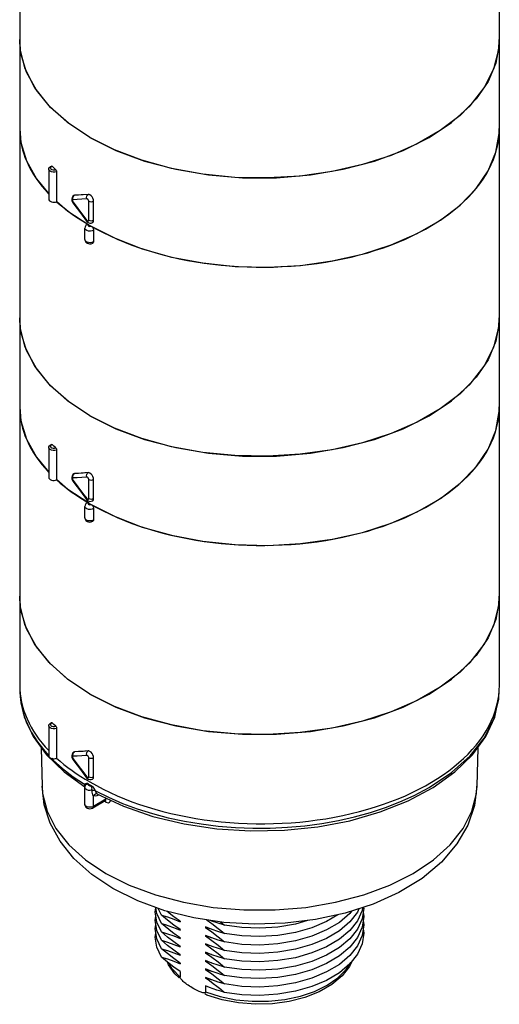
# Model space of a CAD drawing. Units: inches. Extents: x 0.4 to 16.6, y 0.6 to 10.4.
# Drawn here: x 12.7 to 14.1, y 4.2 to 7 of the extents above; entities that cross this region are included whole.
import ezdxf

# ---------------------------------------------------------------- set-up
doc = ezdxf.new("R2010")
doc.units = ezdxf.units.IN
doc.header["$LTSCALE"] = 0.935
doc.header["$MEASUREMENT"] = 0
doc.layers.get('0').update_dxf_attribs({"linetype": 'CONTINUOUS'})
doc.layers.add('AXIS', color=7, linetype='CONTINUOUS')

msp = doc.modelspace()

# ---------------------------------------------------------------- linework, layer by layer
at = {"color": 7, "linetype": 'CONTINUOUS'}
for p, q in [((14.1043, 6.9599), (14.106, 6.9883)), ((12.7715, 6.8493), (12.7438, 6.9037)), ((12.8124, 6.7977), (12.7715, 6.8493)), ((12.8655, 6.7499), (12.8124, 6.7977)), ((12.7281, 6.732), (12.7316, 6.6925)), ((12.9299, 6.707), (12.8655, 6.7499)), ((14.1056, 6.7189), (14.106, 6.7325)), ((12.7316, 6.6925), (12.7475, 6.6395)), ((12.7475, 6.6395), (12.776, 6.5883)), ((12.776, 6.5883), (12.8117, 6.5453)), ((12.8342, 6.6082), (12.8342, 6.5227)), ((12.8814, 6.5358), (12.883, 6.539)), ((12.883, 6.539), (12.8855, 6.5411)), ((12.8855, 6.5411), (12.8834, 6.5405)), ((12.8834, 6.5405), (12.8839, 6.5408)), ((12.8839, 6.5408), (12.8858, 6.5413)), ((12.8855, 6.5411), (12.8858, 6.5413)), ((12.835, 6.5236), (12.8668, 6.4959)), ((12.8781, 6.5256), (12.88, 6.5211)), ((12.88, 6.5211), (12.881, 6.5195)), ((12.9265, 6.4695), (12.9265, 6.5242)), ((12.9404, 6.4696), (12.9404, 6.5243)), ((12.8668, 6.4959), (12.9263, 6.4567)), ((12.9074, 6.4836), (12.9204, 6.4669)), ((12.9204, 6.4669), (12.9204, 6.4669)), ((12.9299, 6.4547), (12.9264, 6.4527)), ((12.9264, 6.4527), (12.928, 6.452)), ((12.9318, 6.452), (12.9334, 6.4526)), ((12.9404, 6.4407), (12.9404, 6.4085)), ((12.9362, 6.4068), (12.9404, 6.4085)), ((14.1043, 6.1611), (14.106, 6.1895)), ((12.7715, 6.0505), (12.7438, 6.1049)), ((12.8124, 5.9988), (12.7715, 6.0505)), ((12.8655, 5.9511), (12.8124, 5.9988)), ((12.9299, 5.9082), (12.8655, 5.9511)), ((12.7281, 5.9332), (12.7316, 5.8937)), ((14.1056, 5.92), (14.106, 5.9337)), ((12.7316, 5.8937), (12.7475, 5.8407)), ((12.7475, 5.8407), (12.776, 5.7894)), ((12.8342, 5.8094), (12.8342, 5.7239)), ((12.776, 5.7894), (12.8117, 5.7465)), ((12.8814, 5.737), (12.883, 5.7401)), ((12.883, 5.7401), (12.8855, 5.7423)), ((12.8855, 5.7423), (12.8834, 5.7417)), ((12.8834, 5.7417), (12.8839, 5.7419)), ((12.8839, 5.7419), (12.8858, 5.7425)), ((12.8855, 5.7423), (12.8858, 5.7425)), ((12.835, 5.7248), (12.8668, 5.6971)), ((12.8781, 5.7268), (12.88, 5.7223)), ((12.88, 5.7223), (12.881, 5.7207)), ((12.9265, 5.6707), (12.9265, 5.7254)), ((12.9404, 5.6708), (12.9404, 5.7255)), ((12.8668, 5.6971), (12.9263, 5.6579)), ((12.9074, 5.6847), (12.9204, 5.6681)), ((12.9204, 5.6681), (12.9204, 5.6681)), ((12.9299, 5.6559), (12.9264, 5.6539)), ((12.9264, 5.6539), (12.928, 5.6532)), ((12.9318, 5.6532), (12.9334, 5.6538)), ((12.9404, 5.6419), (12.9404, 5.6097)), ((12.9362, 5.608), (12.9404, 5.6097)), ((14.1043, 5.3623), (14.106, 5.3907)), ((12.7715, 5.2516), (12.7438, 5.3061)), ((12.8124, 5.2), (12.7715, 5.2516)), ((12.8655, 5.1523), (12.8124, 5.2)), ((12.9299, 5.1094), (12.8655, 5.1523)), ((12.7281, 5.1222), (12.7282, 5.1133)), ((14.1043, 5.0939), (14.106, 5.1222)), ((14.0903, 5.0377), (14.1043, 5.0939)), ((12.8342, 5.0106), (12.8342, 4.9251)), ((12.7999, 4.9454), (12.812, 4.9325)), ((12.8049, 4.935), (12.8557, 4.8859)), ((12.8781, 4.928), (12.88, 4.9234)), ((12.88, 4.9234), (12.881, 4.9219)), ((12.8814, 4.9382), (12.883, 4.9413)), ((12.883, 4.9413), (12.8855, 4.9435)), ((12.8855, 4.9435), (12.8834, 4.9428)), ((12.8834, 4.9428), (12.8839, 4.9431)), ((12.8839, 4.9431), (12.8858, 4.9437)), ((12.8855, 4.9435), (12.8858, 4.9437)), ((12.9265, 4.8719), (12.9265, 4.9265)), ((12.9404, 4.872), (12.9404, 4.9266)), ((12.8557, 4.8859), (12.9154, 4.8432)), ((12.9074, 4.8859), (12.9204, 4.8693)), ((12.9204, 4.8693), (12.9204, 4.8693)), ((12.9149, 4.8448), (12.9155, 4.8437)), ((12.9173, 4.8478), (12.9173, 4.8478)), ((12.9759, 4.8072), (12.9404, 4.7868)), ((12.9516, 4.8221), (12.9516, 4.8221)), ((12.9517, 4.8221), (12.9517, 4.8221)), ((12.9548, 4.8206), (12.9546, 4.819)), ((12.9562, 4.82), (12.9546, 4.819)), ((12.9759, 4.8072), (12.9758, 4.8108)), ((12.9151, 4.7927), (12.9151, 4.7927)), ((12.9404, 4.7868), (12.9361, 4.785)), ((12.9739, 4.8028), (12.9383, 4.7822)), ((12.9718, 4.8016), (12.9734, 4.8006)), ((12.9734, 4.8006), (12.9757, 4.7993)), ((12.9739, 4.8028), (12.9748, 4.8031)), ((12.9752, 4.802), (12.9744, 4.8029)), ((12.9757, 4.7993), (12.9752, 4.802)), ((13.7638, 4.7709), (13.8442, 4.803)), ((13.189, 4.3129), (13.189, 4.2968)), ((13.2623, 4.272), (13.2623, 4.2544)), ((13.2662, 4.2455), (13.2596, 4.2486))]:
    msp.add_line(p, q, dxfattribs=at)
for points in [[(12.7438, 6.9037), (12.7298, 6.9599), (12.7281, 6.9883)], [(12.9299, 6.707), (12.8681, 6.7479), (12.8165, 6.7933), (12.7761, 6.8424), (12.7477, 6.8941), (12.7317, 6.9476), (12.7281, 6.9883)], [(14.106, 6.9883), (14.1056, 6.9747), (14.096, 6.9207), (14.0737, 6.868), (14.0392, 6.8175), (13.9932, 6.7701), (13.9363, 6.7269), (13.8699, 6.6885), (13.7949, 6.6557), (13.713, 6.6291), (13.6255, 6.6092), (13.5341, 6.5963), (13.4406, 6.5908), (13.3466, 6.5926), (13.2539, 6.6018), (13.1643, 6.6183), (13.0794, 6.6416), (13.0007, 6.6713), (12.9299, 6.707)], [(12.9299, 6.707), (13.0042, 6.6699), (13.0869, 6.6392), (13.1763, 6.6156), (13.2706, 6.5996), (13.3679, 6.5915), (13.4662, 6.5915), (13.5635, 6.5996), (13.6578, 6.6156), (13.7472, 6.6392), (13.8299, 6.6699), (13.9042, 6.707), (13.9686, 6.7499), (14.0218, 6.7977), (14.0626, 6.8493), (14.0903, 6.9037), (14.1043, 6.9599)], [(12.9334, 6.4526), (13.0025, 6.4176), (13.08, 6.3877), (13.1646, 6.3639), (13.2545, 6.3469), (13.3472, 6.3371), (13.4412, 6.3348), (13.5345, 6.34), (13.626, 6.3525), (13.7133, 6.3722), (13.7953, 6.3987), (13.8701, 6.4314), (13.9366, 6.4698), (13.9933, 6.5131), (14.0394, 6.5607), (14.0738, 6.6114), (14.0961, 6.6645), (14.1056, 6.7189)], [(12.8117, 6.6155), (12.8122, 6.6183), (12.8138, 6.621), (12.8164, 6.6233), (12.8199, 6.625)], [(12.8342, 6.6082), (12.8294, 6.6071), (12.8243, 6.607), (12.8194, 6.608), (12.8154, 6.6099), (12.8127, 6.6124), (12.8117, 6.6155)], [(12.8169, 6.6209), (12.8167, 6.6187), (12.818, 6.6166), (12.8207, 6.6149), (12.8242, 6.614), (12.828, 6.6139), (12.8316, 6.6146)], [(12.8215, 6.6244), (12.8186, 6.6229), (12.8169, 6.6209)], [(12.8199, 6.625), (12.8205, 6.625), (12.8215, 6.6244)], [(12.8316, 6.6146), (12.8265, 6.6195), (12.8215, 6.6244)], [(12.8316, 6.6146), (12.8326, 6.6134), (12.8335, 6.6117), (12.834, 6.6099), (12.8342, 6.6082)], [(12.8834, 6.5405), (12.8806, 6.5382), (12.8785, 6.5347), (12.8776, 6.5304), (12.8781, 6.5256)], [(12.8815, 6.5285), (12.8808, 6.5322), (12.8814, 6.5358)], [(12.9212, 6.5307), (12.9067, 6.5297), (12.8935, 6.529), (12.8815, 6.5285)], [(12.9247, 6.5437), (12.9104, 6.5426), (12.8974, 6.5417), (12.8855, 6.5411)], [(12.9247, 6.5437), (12.9048, 6.5423), (12.8858, 6.5413)], [(12.9212, 6.5307), (12.9204, 6.5345), (12.9207, 6.5382), (12.9223, 6.5415), (12.9247, 6.5437)], [(12.9265, 6.5242), (12.9263, 6.5254), (12.926, 6.5265), (12.9255, 6.5274), (12.925, 6.5282), (12.9245, 6.5289), (12.924, 6.5294), (12.9235, 6.5298), (12.9231, 6.5301), (12.9227, 6.5304), (12.9223, 6.5305), (12.9219, 6.5306), (12.9215, 6.5307), (12.9212, 6.5307)], [(12.9299, 6.5423), (12.9281, 6.5432), (12.9263, 6.5436), (12.9247, 6.5437)], [(12.9404, 6.5243), (12.9399, 6.5283), (12.9384, 6.5325), (12.9361, 6.5364), (12.9331, 6.5398), (12.9299, 6.5423)], [(12.8815, 6.5285), (12.8808, 6.5283), (12.8803, 6.5278), (12.88, 6.5272), (12.8799, 6.5266), (12.8799, 6.5259), (12.8799, 6.5252), (12.88, 6.5246), (12.8802, 6.5241)], [(12.8802, 6.5241), (12.8804, 6.5235), (12.8806, 6.523), (12.8808, 6.5225), (12.8811, 6.522), (12.8815, 6.5215)], [(12.8815, 6.5215), (12.8808, 6.52), (12.881, 6.5195)], [(12.881, 6.5195), (12.893, 6.5027), (12.9074, 6.4836)], [(12.8815, 6.5215), (12.8951, 6.5028), (12.9083, 6.4853), (12.9212, 6.4691)], [(12.9265, 6.5242), (12.9296, 6.523), (12.9334, 6.5226), (12.9371, 6.523), (12.9403, 6.5242)], [(12.9216, 6.4572), (12.918, 6.4544), (12.9159, 6.4507), (12.9151, 6.4466)], [(12.9404, 6.4407), (12.9362, 6.439), (12.9312, 6.4382), (12.9261, 6.4384), (12.9214, 6.4397), (12.9178, 6.4418), (12.9156, 6.4445), (12.9151, 6.4466)], [(12.9212, 6.4691), (12.9204, 6.4675), (12.9204, 6.4669)], [(12.9204, 6.4669), (12.9214, 6.4658), (12.9253, 6.4628), (12.9296, 6.4614), (12.9338, 6.4615), (12.9373, 6.4628)], [(12.9212, 6.4691), (12.9221, 6.4681), (12.9229, 6.4675), (12.9237, 6.4672), (12.9243, 6.467), (12.9248, 6.4671), (12.9253, 6.4672)], [(12.9216, 6.4572), (12.9225, 6.4576), (12.9237, 6.4576), (12.925, 6.4574), (12.9263, 6.4567)], [(12.9263, 6.4567), (12.9253, 6.4558), (12.9249, 6.4547), (12.9253, 6.4536), (12.9264, 6.4527)], [(12.9253, 6.4672), (12.9256, 6.4674), (12.9259, 6.4676), (12.9261, 6.4679), (12.9262, 6.4683), (12.9264, 6.4686), (12.9264, 6.469), (12.9265, 6.4695)], [(12.9265, 6.4695), (12.9296, 6.4683), (12.9334, 6.4679), (12.9371, 6.4683), (12.9403, 6.4695)], [(12.928, 6.452), (12.9299, 6.4518), (12.9318, 6.452)], [(12.9334, 6.4526), (12.9348, 6.4517), (12.9361, 6.4505)], [(12.9361, 6.4505), (12.9373, 6.4491), (12.9384, 6.4475), (12.9392, 6.4458), (12.9399, 6.444)], [(12.9373, 6.4628), (12.9379, 6.4632), (12.9398, 6.4658), (12.9404, 6.4696)], [(12.9399, 6.444), (12.9403, 6.4423), (12.9404, 6.4407)], [(12.9151, 6.4145), (12.9156, 6.4123), (12.9178, 6.4096), (12.9214, 6.4075), (12.9261, 6.4063), (12.9312, 6.406), (12.9362, 6.4068)], [(12.9151, 6.4145), (12.9159, 6.4102), (12.9186, 6.4061), (12.923, 6.4032), (12.9283, 6.4019), (12.9336, 6.4022), (12.9384, 6.404)], [(12.9404, 6.4085), (12.9401, 6.4062), (12.9391, 6.4046), (12.9384, 6.404)], [(12.9299, 5.9082), (12.8681, 5.9491), (12.8165, 5.9945), (12.7761, 6.0435), (12.7477, 6.0953), (12.7317, 6.1488), (12.7281, 6.1895)], [(12.7438, 6.1049), (12.7298, 6.1611), (12.7281, 6.1895)], [(14.106, 6.1895), (14.1056, 6.1759), (14.096, 6.1219), (14.0737, 6.0691), (14.0392, 6.0186), (13.9932, 5.9713), (13.9363, 5.9281), (13.8699, 5.8897), (13.7949, 5.8569), (13.713, 5.8303), (13.6255, 5.8103), (13.5341, 5.7975), (13.4406, 5.7919), (13.3466, 5.7938), (13.2539, 5.803), (13.1643, 5.8194), (13.0794, 5.8427), (13.0007, 5.8725), (12.9299, 5.9082)], [(12.9299, 5.9082), (13.0042, 5.871), (13.0869, 5.8404), (13.1763, 5.8168), (13.2706, 5.8008), (13.3679, 5.7927), (13.4662, 5.7927), (13.5635, 5.8008), (13.6578, 5.8168), (13.7472, 5.8404), (13.8299, 5.871), (13.9042, 5.9082), (13.9686, 5.9511), (14.0218, 5.9988), (14.0626, 6.0505), (14.0903, 6.1049), (14.1043, 6.1611)], [(12.9334, 5.6538), (13.0025, 5.6188), (13.08, 5.5889), (13.1646, 5.5651), (13.2545, 5.548), (13.3472, 5.5383), (13.4412, 5.536), (13.5345, 5.5412), (13.626, 5.5537), (13.7133, 5.5734), (13.7953, 5.5999), (13.8701, 5.6325), (13.9366, 5.671), (13.9933, 5.7143), (14.0394, 5.7618), (14.0738, 5.8125), (14.0961, 5.8657), (14.1056, 5.92)], [(12.8117, 5.8166), (12.8122, 5.8195), (12.8138, 5.8222), (12.8164, 5.8245), (12.8199, 5.8262)], [(12.8215, 5.8256), (12.8186, 5.8241), (12.8169, 5.8221)], [(12.8199, 5.8262), (12.8205, 5.8262), (12.8215, 5.8256)], [(12.8316, 5.8158), (12.8265, 5.8207), (12.8215, 5.8256)], [(12.8342, 5.8094), (12.8294, 5.8083), (12.8243, 5.8082), (12.8194, 5.8092), (12.8154, 5.811), (12.8127, 5.8136), (12.8117, 5.8166)], [(12.8169, 5.8221), (12.8167, 5.8198), (12.818, 5.8177), (12.8207, 5.8161), (12.8242, 5.8151), (12.828, 5.815), (12.8316, 5.8158)], [(12.8316, 5.8158), (12.8326, 5.8146), (12.8335, 5.8129), (12.834, 5.8111), (12.8342, 5.8094)], [(12.8834, 5.7417), (12.8806, 5.7394), (12.8785, 5.7359), (12.8776, 5.7316), (12.8781, 5.7268)], [(12.9247, 5.7449), (12.9104, 5.7437), (12.8974, 5.7429), (12.8855, 5.7423)], [(12.9247, 5.7449), (12.9048, 5.7434), (12.8858, 5.7425)], [(12.9212, 5.7319), (12.9204, 5.7356), (12.9207, 5.7394), (12.9223, 5.7427), (12.9247, 5.7449)], [(12.9299, 5.7435), (12.9281, 5.7443), (12.9263, 5.7448), (12.9247, 5.7449)], [(12.9404, 5.7255), (12.9399, 5.7294), (12.9384, 5.7336), (12.9361, 5.7376), (12.9331, 5.741), (12.9299, 5.7435)], [(12.8815, 5.7297), (12.8808, 5.7295), (12.8803, 5.729), (12.88, 5.7284), (12.8799, 5.7278), (12.8799, 5.7271), (12.8799, 5.7264), (12.88, 5.7258), (12.8802, 5.7252)], [(12.8802, 5.7252), (12.8804, 5.7247), (12.8806, 5.7242), (12.8808, 5.7237), (12.8811, 5.7232), (12.8815, 5.7227)], [(12.8815, 5.7297), (12.8808, 5.7333), (12.8814, 5.737)], [(12.8815, 5.7227), (12.8808, 5.7212), (12.881, 5.7207)], [(12.881, 5.7207), (12.893, 5.7039), (12.9074, 5.6847)], [(12.9212, 5.7319), (12.9067, 5.7309), (12.8935, 5.7302), (12.8815, 5.7297)], [(12.8815, 5.7227), (12.8951, 5.704), (12.9083, 5.6865), (12.9212, 5.6703)], [(12.9265, 5.7254), (12.9263, 5.7266), (12.926, 5.7276), (12.9255, 5.7286), (12.925, 5.7294), (12.9245, 5.7301), (12.924, 5.7306), (12.9235, 5.731), (12.9231, 5.7313), (12.9227, 5.7315), (12.9223, 5.7317), (12.9219, 5.7318), (12.9215, 5.7319), (12.9212, 5.7319)], [(12.9265, 5.7254), (12.9296, 5.7242), (12.9334, 5.7237), (12.9371, 5.7242), (12.9403, 5.7254)], [(12.9216, 5.6584), (12.918, 5.6555), (12.9159, 5.6519), (12.9151, 5.6478)], [(12.9212, 5.6703), (12.9204, 5.6687), (12.9204, 5.6681)], [(12.9204, 5.6681), (12.9214, 5.667), (12.9253, 5.664), (12.9296, 5.6625), (12.9338, 5.6627), (12.9373, 5.664)], [(12.9212, 5.6703), (12.9221, 5.6693), (12.9229, 5.6687), (12.9237, 5.6684), (12.9243, 5.6682), (12.9248, 5.6682), (12.9253, 5.6684)], [(12.9216, 5.6584), (12.9225, 5.6588), (12.9237, 5.6588), (12.925, 5.6585), (12.9263, 5.6579)], [(12.9263, 5.6579), (12.9253, 5.6569), (12.9249, 5.6558), (12.9253, 5.6548), (12.9264, 5.6539)], [(12.9253, 5.6684), (12.9256, 5.6686), (12.9259, 5.6688), (12.9261, 5.6691), (12.9262, 5.6694), (12.9264, 5.6698), (12.9264, 5.6702), (12.9265, 5.6707)], [(12.9265, 5.6707), (12.9296, 5.6695), (12.9334, 5.6691), (12.9371, 5.6695), (12.9403, 5.6707)], [(12.928, 5.6532), (12.9299, 5.653), (12.9318, 5.6532)], [(12.9334, 5.6538), (12.9348, 5.6529), (12.9361, 5.6517)], [(12.9373, 5.664), (12.9379, 5.6644), (12.9398, 5.667), (12.9404, 5.6708)], [(12.9404, 5.6419), (12.9362, 5.6401), (12.9312, 5.6393), (12.9261, 5.6396), (12.9214, 5.6408), (12.9178, 5.6429), (12.9156, 5.6456), (12.9151, 5.6478)], [(12.9361, 5.6517), (12.9373, 5.6502), (12.9384, 5.6486), (12.9392, 5.647), (12.9399, 5.6452)], [(12.9399, 5.6452), (12.9403, 5.6435), (12.9404, 5.6419)], [(12.9151, 5.6157), (12.9156, 5.6135), (12.9178, 5.6108), (12.9214, 5.6087), (12.9261, 5.6074), (12.9312, 5.6072), (12.9362, 5.608)], [(12.9151, 5.6157), (12.9159, 5.6114), (12.9186, 5.6073), (12.923, 5.6044), (12.9283, 5.6031), (12.9336, 5.6034), (12.9384, 5.6052)], [(12.9404, 5.6097), (12.9401, 5.6074), (12.9391, 5.6057), (12.9384, 5.6052)], [(12.9299, 5.1094), (12.8681, 5.1503), (12.8165, 5.1957), (12.7761, 5.2447), (12.7477, 5.2965), (12.7317, 5.35), (12.7281, 5.3907)], [(12.7438, 5.3061), (12.7298, 5.3623), (12.7281, 5.3907)], [(14.106, 5.3907), (14.1056, 5.3771), (14.096, 5.3231), (14.0737, 5.2703), (14.0392, 5.2198), (13.9932, 5.1725), (13.9363, 5.1292), (13.8699, 5.0908), (13.7949, 5.058), (13.713, 5.0314), (13.6255, 5.0115), (13.5341, 4.9987), (13.4406, 4.9931), (13.3466, 4.995), (13.2539, 5.0042), (13.1643, 5.0206), (13.0794, 5.0439), (13.0007, 5.0737), (12.9299, 5.1094)], [(12.9299, 5.1094), (13.0042, 5.0722), (13.0869, 5.0415), (13.1763, 5.018), (13.2706, 5.002), (13.3679, 4.9939), (13.4662, 4.9939), (13.5635, 5.002), (13.6578, 5.018), (13.7472, 5.0415), (13.8299, 5.0722), (13.9042, 5.1094), (13.9686, 5.1523), (14.0218, 5.2), (14.0626, 5.2516), (14.0903, 5.3061), (14.1043, 5.3623)], [(12.7281, 5.1223), (12.7291, 5.1005), (12.7409, 5.0437), (12.7664, 4.9879), (12.8049, 4.935)], [(13.8442, 4.803), (13.9162, 4.8415), (13.9784, 4.8859), (14.0289, 4.9346), (14.0674, 4.9873), (14.0928, 5.0426), (14.105, 5.0995), (14.106, 5.1223)], [(12.7282, 5.1133), (12.7312, 5.0843), (12.7378, 5.0555), (12.7481, 5.0271), (12.7619, 4.9991), (12.7792, 4.9719), (12.7999, 4.9454)], [(13.9042, 4.841), (13.9686, 4.8839), (14.0218, 4.9316), (14.0626, 4.9832), (14.0903, 5.0377)], [(12.8117, 5.0178), (12.8122, 5.0206), (12.8138, 5.0233), (12.8164, 5.0257), (12.8199, 5.0274)], [(12.8342, 5.0106), (12.8294, 5.0095), (12.8243, 5.0094), (12.8194, 5.0103), (12.8154, 5.0122), (12.8127, 5.0148), (12.8117, 5.0178)], [(12.8169, 5.0232), (12.8167, 5.021), (12.818, 5.0189), (12.8207, 5.0173), (12.8242, 5.0163), (12.828, 5.0162), (12.8316, 5.017)], [(12.8215, 5.0267), (12.8186, 5.0253), (12.8169, 5.0232)], [(12.8199, 5.0274), (12.8205, 5.0274), (12.8215, 5.0267)], [(12.8316, 5.017), (12.8265, 5.0218), (12.8215, 5.0267)], [(12.8316, 5.017), (12.8326, 5.0158), (12.8335, 5.0141), (12.834, 5.0123), (12.8342, 5.0106)], [(12.9247, 4.9461), (12.9104, 4.9449), (12.8974, 4.9441), (12.8855, 4.9435)], [(12.9247, 4.9461), (12.9048, 4.9446), (12.8858, 4.9437)], [(12.9212, 4.9331), (12.9204, 4.9368), (12.9207, 4.9406), (12.9223, 4.9438), (12.9247, 4.9461)], [(12.9299, 4.9446), (12.9281, 4.9455), (12.9263, 4.946), (12.9247, 4.9461)], [(12.8192, 4.9249), (12.8239, 4.9199), (12.8511, 4.8954), (12.8813, 4.8722), (12.9143, 4.8503)], [(12.8834, 4.9428), (12.8806, 4.9406), (12.8785, 4.937), (12.8776, 4.9327), (12.8781, 4.928)], [(12.8815, 4.9309), (12.8808, 4.9307), (12.8803, 4.9302), (12.88, 4.9296), (12.8799, 4.9289), (12.8799, 4.9283), (12.8799, 4.9276), (12.88, 4.927), (12.8802, 4.9264)], [(12.8802, 4.9264), (12.8804, 4.9259), (12.8806, 4.9254), (12.8808, 4.9249), (12.8811, 4.9244), (12.8815, 4.9239)], [(12.8815, 4.9309), (12.8808, 4.9345), (12.8814, 4.9382)], [(12.8815, 4.9239), (12.8808, 4.9224), (12.881, 4.9219)], [(12.881, 4.9219), (12.893, 4.9051), (12.9074, 4.8859)], [(12.9212, 4.9331), (12.9067, 4.9321), (12.8935, 4.9313), (12.8815, 4.9309)], [(12.8815, 4.9239), (12.8951, 4.9052), (12.9083, 4.8877), (12.9212, 4.8714)], [(12.9265, 4.9265), (12.9263, 4.9277), (12.926, 4.9288), (12.9255, 4.9298), (12.925, 4.9306), (12.9245, 4.9312), (12.924, 4.9318), (12.9235, 4.9322), (12.9231, 4.9325), (12.9227, 4.9327), (12.9223, 4.9329), (12.9219, 4.933), (12.9215, 4.9331), (12.9212, 4.9331)], [(12.9265, 4.9265), (12.9296, 4.9253), (12.9334, 4.9249), (12.9371, 4.9253), (12.9403, 4.9266)], [(12.9404, 4.9266), (12.9399, 4.9306), (12.9384, 4.9348), (12.9361, 4.9388), (12.9331, 4.9422), (12.9299, 4.9446)], [(12.9212, 4.8714), (12.9204, 4.8699), (12.9204, 4.8693)], [(12.9204, 4.8693), (12.9214, 4.8682), (12.9253, 4.8652), (12.9296, 4.8637), (12.9338, 4.8638), (12.9373, 4.8652)], [(12.9212, 4.8714), (12.9221, 4.8705), (12.9229, 4.8699), (12.9237, 4.8695), (12.9243, 4.8694), (12.9248, 4.8694), (12.9253, 4.8696)], [(12.9253, 4.8696), (12.9256, 4.8698), (12.9259, 4.87), (12.9261, 4.8703), (12.9262, 4.8706), (12.9264, 4.871), (12.9264, 4.8714), (12.9265, 4.8719)], [(12.9265, 4.8719), (12.9296, 4.8707), (12.9334, 4.8702), (12.9371, 4.8707), (12.9403, 4.8719)], [(12.9373, 4.8652), (12.9379, 4.8656), (12.9398, 4.8682), (12.9404, 4.872)], [(12.9958, 4.5508), (12.935, 4.5915), (12.884, 4.6374), (12.8442, 4.6871), (12.816, 4.7389), (12.7989, 4.7917), (12.7926, 4.845)], [(12.7926, 4.845), (12.7941, 4.8237), (12.8068, 4.7728), (12.8319, 4.7234), (12.8689, 4.6766), (12.9171, 4.6334), (12.9754, 4.5945)], [(12.926, 4.8512), (12.9231, 4.8524), (12.92, 4.8526), (12.9171, 4.8518), (12.9143, 4.8503)], [(12.9143, 4.8503), (12.9157, 4.8492), (12.9166, 4.8479), (12.9169, 4.8469)], [(12.9143, 4.8503), (12.9144, 4.8471), (12.9149, 4.8448)], [(12.9173, 4.8478), (12.9155, 4.844), (12.9151, 4.841)], [(12.9355, 4.8331), (12.9307, 4.8325), (12.9258, 4.8328), (12.9213, 4.834), (12.9178, 4.836), (12.9157, 4.8386), (12.9151, 4.841)], [(12.9173, 4.8478), (12.9189, 4.8493), (12.9218, 4.8503), (12.9253, 4.8501)], [(12.9253, 4.8501), (12.925, 4.8488), (12.9257, 4.8475), (12.9273, 4.8466), (12.9295, 4.8462), (12.9317, 4.8464)], [(12.9253, 4.8501), (12.9257, 4.8507), (12.926, 4.8512)], [(12.926, 4.8512), (12.9299, 4.849), (12.9338, 4.8468)], [(12.9317, 4.8464), (12.9324, 4.8465), (12.9331, 4.8467), (12.9338, 4.8468)], [(12.9317, 4.8464), (12.9332, 4.8438), (12.9344, 4.8403), (12.9352, 4.8366)], [(12.946, 4.832), (12.9429, 4.8369), (12.9399, 4.8412), (12.9368, 4.8445), (12.9338, 4.8468)], [(12.9404, 4.8171), (12.9383, 4.8204), (12.9369, 4.824), (12.9359, 4.8281), (12.9352, 4.8366)], [(12.9355, 4.8331), (12.9391, 4.8335), (12.9428, 4.8331), (12.946, 4.832)], [(12.946, 4.832), (12.9836, 4.813), (13.0236, 4.7957), (13.0656, 4.7801), (13.1095, 4.7663), (13.1549, 4.7544), (13.2018, 4.7444), (13.2498, 4.7364), (13.2987, 4.7304), (13.3482, 4.7265), (13.3981, 4.7246), (13.448, 4.7249), (13.4979, 4.7272), (13.5473, 4.7316), (13.596, 4.7381), (13.6438, 4.7466), (13.6904, 4.7571), (13.7356, 4.7695), (13.7791, 4.7838), (13.8206, 4.7998), (13.8616, 4.8183), (13.9042, 4.841)], [(13.2843, 4.4971), (13.3725, 4.4898), (13.4616, 4.4898), (13.5498, 4.4971), (13.6353, 4.5116), (13.7164, 4.533), (13.7913, 4.5608), (13.8587, 4.5945), (13.917, 4.6334), (13.9652, 4.6766), (14.0022, 4.7234), (14.0273, 4.7728), (14.04, 4.8237), (14.0415, 4.845)], [(14.0415, 4.845), (14.0346, 4.7892), (14.0157, 4.7334), (13.9844, 4.679), (13.9402, 4.6273), (13.8842, 4.5804), (13.8178, 4.5395), (13.7433, 4.5059), (13.663, 4.48), (13.5784, 4.4618), (13.491, 4.4514), (13.4025, 4.4488), (13.3143, 4.4539)], [(12.9517, 4.8221), (12.9488, 4.8228), (12.9456, 4.8222), (12.9426, 4.8202), (12.9403, 4.8173)], [(12.9546, 4.819), (12.9495, 4.8169), (12.9446, 4.8162), (12.9404, 4.8173)], [(12.9404, 4.7868), (12.9404, 4.802), (12.9404, 4.8173)], [(12.9516, 4.8221), (12.9495, 4.8237), (12.9477, 4.826), (12.9465, 4.8286), (12.946, 4.832)], [(12.9517, 4.8221), (13.0264, 4.7872), (13.1104, 4.7583), (13.2003, 4.7366), (13.2945, 4.7226), (13.3912, 4.7164), (13.4884, 4.7183), (13.5842, 4.7282), (13.6767, 4.7458), (13.7638, 4.7709)], [(12.9739, 4.8028), (12.974, 4.8029), (12.975, 4.8039), (12.9757, 4.8053), (12.9759, 4.8072)], [(12.9361, 4.785), (12.9312, 4.7843), (12.9261, 4.7845), (12.9214, 4.7858), (12.9178, 4.7879), (12.9156, 4.7905), (12.9151, 4.7927)], [(12.9151, 4.7927), (12.9159, 4.7886), (12.9185, 4.7845), (12.9229, 4.7815), (12.9283, 4.7801), (12.9335, 4.7804), (12.9383, 4.7822)], [(12.9383, 4.7822), (12.9398, 4.7839), (12.9403, 4.7867)], [(12.9757, 4.7993), (12.9795, 4.7978), (12.9831, 4.7976), (12.9859, 4.7987), (12.9878, 4.8007), (12.9891, 4.8036), (12.9892, 4.8046)], [(12.9754, 4.5945), (13.0428, 4.5608), (13.1178, 4.533), (13.1988, 4.5116), (13.2843, 4.4971)], [(13.3143, 4.4539), (13.228, 4.4668), (13.1452, 4.4873), (13.0672, 4.5154), (12.9958, 4.5508)], [(13.1867, 4.2944), (13.1738, 4.3065), (13.1557, 4.3322), (13.1526, 4.3399)], [(13.189, 4.2968), (13.1658, 4.3207), (13.1555, 4.3377)], [(13.2623, 4.2544), (13.3038, 4.241), (13.3487, 4.232), (13.3956, 4.2275), (13.4431, 4.2277), (13.4898, 4.2326), (13.5344, 4.2421), (13.5755, 4.2559), (13.6119, 4.2736), (13.6425, 4.2946), (13.6664, 4.3183), (13.6794, 4.3386)], [(13.6821, 4.342), (13.6757, 4.3276), (13.6544, 4.3001), (13.6251, 4.2755), (13.5889, 4.2546), (13.5475, 4.2382), (13.5021, 4.2267), (13.4542, 4.2202), (13.4052, 4.2188), (13.3565, 4.2227), (13.3097, 4.2316), (13.2662, 4.2455)], [(13.2027, 4.2803), (13.2001, 4.2825), (13.1977, 4.2846), (13.1955, 4.2867), (13.1935, 4.2888), (13.1918, 4.2908), (13.1904, 4.2929), (13.1894, 4.2949), (13.189, 4.2968)], [(13.2325, 4.2612), (13.2282, 4.2635), (13.2237, 4.2661), (13.2195, 4.2687), (13.2155, 4.2712), (13.2119, 4.2736), (13.2086, 4.2759), (13.2056, 4.2781), (13.2027, 4.2803)], [(13.2491, 4.2537), (13.2463, 4.2547), (13.2433, 4.2559), (13.24, 4.2574), (13.2364, 4.2592), (13.2325, 4.2612)], [(13.2623, 4.2544), (13.2619, 4.253), (13.2609, 4.2522), (13.2596, 4.2518), (13.258, 4.2517), (13.2561, 4.2518), (13.254, 4.2522), (13.2517, 4.2528), (13.2491, 4.2537)]]:
    msp.add_lwpolyline(points, dxfattribs=at)
for centre, major_axis, ratio, start_param, end_param in [((13.4171, 6.736), (0.689, 0.0052), 0.572282, 3.137305, 3.632666), ((13.4171, 6.736), (0.689, -0.0053), 0.582358, 3.931435, 6.287625), ((12.8265, 6.5299), (0.0148, 0.0001), 0.572282, 3.137305, 5.259872), ((13.4171, 6.736), (0.689, 0.0052), 0.572282, -2.583395, -2.360478), ((13.4171, 5.9371), (0.689, 0.0052), 0.572282, 3.137305, 3.632666), ((13.4171, 5.9371), (0.689, -0.0053), 0.582358, 3.931435, 6.287625), ((12.8265, 5.7311), (0.0148, 0.0001), 0.572282, 3.137305, 5.259872), ((13.4171, 5.9371), (0.689, 0.0052), 0.572282, -2.583395, -2.360478), ((13.4171, 5.1383), (0.689, 0.0052), 0.572282, 3.137305, 3.63492), ((13.4171, 5.1383), (0.689, -0.0053), 0.582358, -2.35175, 0.00444), ((12.8265, 4.9322), (0.0148, 0.0001), 0.572282, 3.137305, 5.259872), ((13.4171, 5.1383), (0.689, 0.0052), 0.572282, 3.698296, 3.922707)]:
    msp.add_ellipse(centre, major_axis=major_axis, ratio=ratio, start_param=start_param, end_param=end_param, dxfattribs=at)
at = {"layer": 'AXIS', "color": 7, "linetype": 'CONTINUOUS'}
for p, q in [((12.7281, 7.808), (12.7281, 5.1348)), ((14.106, 7.808), (14.106, 5.1348)), ((12.8117, 6.6155), (12.8117, 6.5298)), ((12.9151, 6.4145), (12.9151, 6.4466)), ((12.8117, 5.8166), (12.8117, 5.731)), ((12.9151, 5.6157), (12.9151, 5.6478)), ((12.8117, 5.0178), (12.8117, 4.9322)), ((12.7902, 4.9552), (12.7926, 4.845)), ((14.0439, 4.9552), (14.0415, 4.845)), ((12.9151, 4.7927), (12.9151, 4.841)), ((13.1351, 4.4749), (13.1261, 4.4942)), ((13.1532, 4.46), (13.1351, 4.4749)), ((13.7027, 4.4928), (13.6982, 4.483)), ((13.1456, 4.442), (13.1351, 4.4508)), ((13.189, 4.4319), (13.1832, 4.4376)), ((13.189, 4.456), (13.1835, 4.4614)), ((13.189, 4.4576), (13.189, 4.456)), ((13.2732, 4.4363), (13.2623, 4.4408)), ((13.2623, 4.4408), (13.2623, 4.4392)), ((13.279, 4.4341), (13.2623, 4.4392)), ((13.3049, 4.4553), (13.3162, 4.446)), ((13.1532, 4.4118), (13.1351, 4.4267)), ((13.189, 4.4077), (13.1837, 4.4131)), ((13.189, 4.4335), (13.189, 4.4319)), ((13.189, 4.4094), (13.189, 4.4077)), ((13.2801, 4.4095), (13.2623, 4.4167)), ((13.2623, 4.4167), (13.2623, 4.4151)), ((13.2795, 4.4097), (13.2623, 4.4151)), ((13.189, 4.3836), (13.1832, 4.3893)), ((13.189, 4.3852), (13.189, 4.3836)), ((13.2806, 4.3852), (13.2623, 4.3926)), ((13.2623, 4.3926), (13.2623, 4.391)), ((13.2796, 4.3856), (13.2623, 4.391)), ((13.189, 4.3595), (13.1832, 4.3652)), ((13.189, 4.3611), (13.189, 4.3595)), ((13.2801, 4.3613), (13.2623, 4.3685)), ((13.2623, 4.3685), (13.2623, 4.3669)), ((13.2788, 4.3618), (13.2623, 4.3669)), ((13.189, 4.3354), (13.1835, 4.341)), ((13.189, 4.337), (13.189, 4.3354)), ((13.2801, 4.3372), (13.2623, 4.3444)), ((13.2623, 4.3444), (13.2623, 4.3428)), ((13.2795, 4.3374), (13.2623, 4.3428)), ((13.2733, 4.3157), (13.2623, 4.3203)), ((13.2623, 4.3203), (13.2623, 4.3186)), ((13.2799, 4.3132), (13.2623, 4.3186)), ((13.2801, 4.2889), (13.2623, 4.2961)), ((13.2623, 4.2961), (13.2623, 4.2945)), ((13.2795, 4.2892), (13.2623, 4.2945))]:
    msp.add_line(p, q, dxfattribs=at)
for points in [[(13.1351, 4.4267), (13.1219, 4.455), (13.1176, 4.4842), (13.1195, 4.4957)], [(13.1351, 4.4508), (13.1219, 4.4791), (13.1193, 4.4966)], [(13.7162, 4.4971), (13.7165, 4.4949), (13.7118, 4.4644), (13.6982, 4.4348)], [(13.713, 4.4961), (13.7118, 4.4885), (13.6982, 4.4589)], [(13.1351, 4.4025), (13.1219, 4.4309), (13.1176, 4.4601), (13.1195, 4.4716)], [(13.1351, 4.4749), (13.1532, 4.4695), (13.1712, 4.4632), (13.189, 4.456)], [(13.189, 4.4576), (13.1781, 4.4652), (13.1673, 4.4732), (13.1565, 4.4815), (13.151, 4.4859)], [(13.6815, 4.4859), (13.6762, 4.4793), (13.6464, 4.4541), (13.6096, 4.4322), (13.5671, 4.4143), (13.5201, 4.4009), (13.47, 4.3924), (13.4182, 4.389), (13.3665, 4.3908), (13.3162, 4.3978)], [(13.6982, 4.483), (13.6762, 4.4552), (13.6464, 4.4299), (13.6096, 4.4081), (13.5671, 4.3902), (13.5201, 4.3768), (13.47, 4.3683), (13.4182, 4.3649), (13.3665, 4.3667), (13.3162, 4.3737)], [(13.6418, 4.4754), (13.6096, 4.4563), (13.5671, 4.4384), (13.5201, 4.425), (13.47, 4.4165), (13.4182, 4.4131), (13.3665, 4.4149), (13.3162, 4.4219)], [(13.7147, 4.4834), (13.7165, 4.4708), (13.7118, 4.4403), (13.6982, 4.4106)], [(13.1351, 4.3784), (13.1219, 4.4068), (13.1176, 4.436), (13.1195, 4.4475)], [(13.1351, 4.4508), (13.1456, 4.4477), (13.1564, 4.4443), (13.1672, 4.4405), (13.1781, 4.4364), (13.189, 4.4319)], [(13.189, 4.4094), (13.1781, 4.417), (13.1672, 4.4251), (13.1563, 4.4334), (13.1456, 4.442)], [(13.189, 4.4335), (13.1712, 4.4462), (13.1532, 4.46)], [(13.2623, 4.4392), (13.2801, 4.4265), (13.2981, 4.4127), (13.3162, 4.3978)], [(13.2652, 4.4613), (13.2731, 4.4557), (13.284, 4.4477), (13.2948, 4.4394), (13.3056, 4.4308), (13.3162, 4.4219)], [(13.3162, 4.446), (13.2981, 4.4514), (13.2801, 4.4577), (13.2749, 4.4598)], [(13.5547, 4.459), (13.5201, 4.4491), (13.47, 4.4406), (13.4182, 4.4372), (13.3665, 4.4391), (13.3162, 4.446)], [(13.6982, 4.4589), (13.6762, 4.431), (13.6464, 4.4058), (13.6096, 4.384), (13.5671, 4.3661), (13.5201, 4.3527), (13.47, 4.3442), (13.4182, 4.3408), (13.3665, 4.3426), (13.3162, 4.3496)], [(13.7147, 4.4593), (13.7165, 4.4467), (13.7118, 4.4161), (13.6982, 4.3865)], [(13.1351, 4.3543), (13.1219, 4.3827), (13.1176, 4.4119), (13.1195, 4.4234)], [(13.1351, 4.4267), (13.1532, 4.4212), (13.1712, 4.4149), (13.189, 4.4077)], [(13.189, 4.3852), (13.1712, 4.3979), (13.1532, 4.4118)], [(13.2623, 4.4151), (13.2801, 4.4024), (13.2981, 4.3886), (13.3162, 4.3737)], [(13.3162, 4.4219), (13.3056, 4.425), (13.2948, 4.4284), (13.284, 4.4322), (13.2732, 4.4363)], [(13.3162, 4.3978), (13.2981, 4.4032), (13.2801, 4.4095)], [(13.7147, 4.4352), (13.7165, 4.4226), (13.7118, 4.392), (13.6982, 4.3624), (13.6762, 4.3346), (13.6464, 4.3094), (13.6096, 4.2875), (13.5671, 4.2696), (13.5201, 4.2563), (13.47, 4.2478), (13.4182, 4.2444), (13.3665, 4.2462), (13.3162, 4.2531)], [(13.6982, 4.4348), (13.6762, 4.4069), (13.6464, 4.3817), (13.6096, 4.3599), (13.5671, 4.342), (13.5201, 4.3286), (13.47, 4.3201), (13.4182, 4.3167), (13.3665, 4.3185), (13.3162, 4.3254)], [(13.6982, 4.4106), (13.6762, 4.3828), (13.6464, 4.3576), (13.6096, 4.3357), (13.5671, 4.3179), (13.5201, 4.3045), (13.47, 4.296), (13.4182, 4.2926), (13.3665, 4.2944), (13.3162, 4.3013)], [(13.1351, 4.4025), (13.1532, 4.3971), (13.1712, 4.3908), (13.189, 4.3836)], [(13.189, 4.3611), (13.1712, 4.3738), (13.1532, 4.3877), (13.1351, 4.4025)], [(13.2623, 4.391), (13.2801, 4.3783), (13.2981, 4.3644), (13.3162, 4.3496)], [(13.3162, 4.3737), (13.2989, 4.3788), (13.2806, 4.3852)], [(13.6982, 4.3865), (13.6762, 4.3587), (13.6464, 4.3335), (13.6096, 4.3116), (13.5671, 4.2938), (13.5201, 4.2804), (13.47, 4.2719), (13.4182, 4.2685), (13.3665, 4.2703), (13.3162, 4.2772)], [(13.1351, 4.3784), (13.1532, 4.373), (13.1712, 4.3667), (13.189, 4.3595)], [(13.189, 4.337), (13.1708, 4.35), (13.1524, 4.3642), (13.1351, 4.3784)], [(13.1351, 4.3543), (13.1532, 4.3489), (13.1712, 4.3426), (13.189, 4.3354)], [(13.189, 4.3129), (13.1712, 4.3256), (13.1532, 4.3394), (13.1351, 4.3543)], [(13.2623, 4.3669), (13.2801, 4.3542), (13.2981, 4.3403), (13.3162, 4.3254)], [(13.3162, 4.3496), (13.2981, 4.355), (13.2801, 4.3613)], [(13.2623, 4.3428), (13.2732, 4.3351), (13.2841, 4.3271), (13.2949, 4.3188), (13.3057, 4.3102), (13.3162, 4.3013)], [(13.3162, 4.3254), (13.2981, 4.3309), (13.2801, 4.3372)], [(13.2623, 4.3186), (13.2801, 4.306), (13.2981, 4.2921), (13.3162, 4.2772)], [(13.3162, 4.3013), (13.3057, 4.3044), (13.295, 4.3078), (13.2842, 4.3116), (13.2733, 4.3157)], [(13.2623, 4.2945), (13.2731, 4.2869), (13.284, 4.279), (13.2948, 4.2706), (13.3056, 4.262), (13.3162, 4.2531)], [(13.3162, 4.2531), (13.3056, 4.2562), (13.2948, 4.2596), (13.284, 4.2634), (13.2732, 4.2675), (13.2623, 4.272)], [(13.3162, 4.2772), (13.2981, 4.2827), (13.2801, 4.2889)]]:
    msp.add_lwpolyline(points, dxfattribs=at)

doc.saveas('drawing.dxf')
